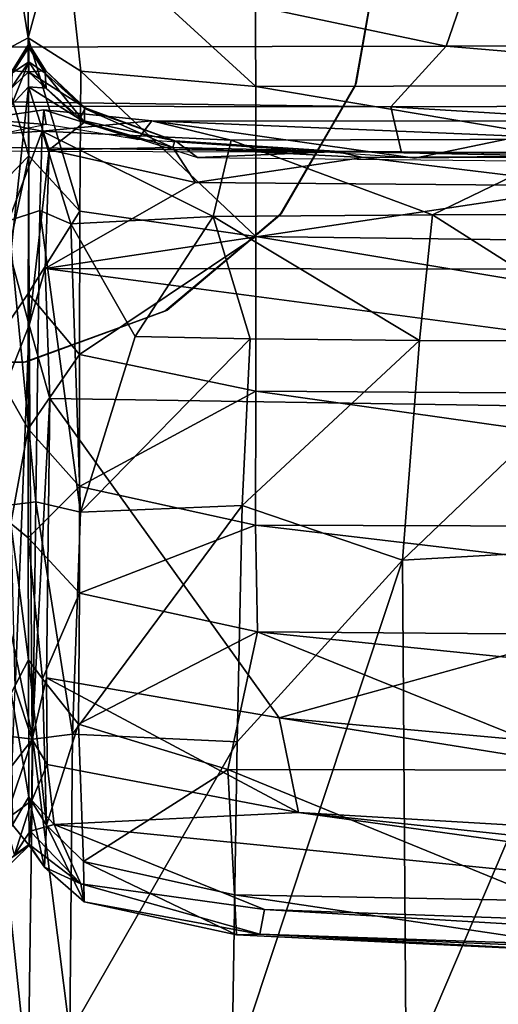
# Model space of a CAD drawing. Units: inches. Extents: x -42 to 0, y -68 to 0.
# Drawn here: x -6.8 to -5.1, y -13.1 to -9.6 of the extents above; entities that cross this region are included whole.
import ezdxf

# ---------------------------------------------------------------- set-up
doc = ezdxf.new("R2010")
doc.units = ezdxf.units.IN
doc.header["$MEASUREMENT"] = 0
doc.layers.add('SEAT-CUSHIONFABRIC', color=5, linetype='Continuous')
doc.layers.add('SEAT-GLIDE', color=5, linetype='Continuous')

msp = doc.modelspace()

# ---------------------------------------------------------------- linework, layer by layer
at = {"layer": 'SEAT-CUSHIONFABRIC'}
for points, invisible_edges in [([(-3.8567, -18.5701, 1.0138), (-3.8567, -18.5701, 1.0138), (-20.9415, -7.7359, 1.0035), (-4.2007, -7.7071, 1.012)], 15), ([(-3.8567, -18.5701, 1.0138), (-3.8567, -18.5701, 1.0138), (-14.1466, -22.1895, 1.0102), (-20.9415, -7.7359, 1.0035)], 15), ([(-2.8375, -9.7107, 1.3584), (-2.8375, -9.7107, 1.3584), (-5.2095, -9.4284, 1.3204), (-3.7562, -9.4383, 1.3)], 4), ([(-6.7442, -10.5082, 14.5605), (-6.7442, -10.5082, 14.5605), (-4.6403, -11.0067, 14.7201), (-6.7271, -10.9745, 14.7702)], 2), ([(-2.4476, -11.0782, 14.7082), (-2.4476, -11.0782, 14.7082), (-4.6403, -11.0067, 14.7201), (-6.7442, -10.5082, 14.5605)], 4), ([(-5.9055, -12.1173, 15.2262), (-5.9055, -12.1173, 15.2262), (-6.7271, -10.9745, 14.7702), (-4.6403, -11.0067, 14.7201)], 9), ([(-5.9055, -12.1173, 15.2262), (-5.9055, -12.1173, 15.2262), (-4.6403, -11.0067, 14.7201), (-4.1884, -11.6406, 15.016)], 2)]:
    msp.add_3dface(points, dxfattribs=dict(at, invisible_edges=invisible_edges))
for points in [[(-6.8871, -9.1738, 27.1786), (-6.8871, -9.1738, 27.1786), (-6.8049, -9.6827, 26.628), (-6.8032, -9.1466, 27.1126)], [(-6.8032, -9.1466, 27.1126), (-6.8032, -9.1466, 27.1126), (-6.8049, -9.6827, 26.628), (-6.6791, -9.2258, 27.2057)], [(-6.8871, -9.1738, 27.1786), (-6.8871, -9.1738, 27.1786), (-6.911, -9.7388, 26.7082), (-6.8049, -9.6827, 26.628)], [(-5.9924, -9.2803, 27.2624), (-5.9924, -9.2803, 27.2624), (-2.537, -9.8489, 26.7741), (-2.2683, -9.1918, 27.2376)], [(-6.6791, -9.2258, 27.2057), (-6.6791, -9.2258, 27.2057), (-6.8049, -9.6827, 26.628), (-6.6163, -9.802, 26.7464)], [(-6.6791, -9.2258, 27.2057), (-6.6791, -9.2258, 27.2057), (-5.9892, -9.857, 26.8239), (-5.9924, -9.2803, 27.2624)], [(-6.6791, -9.2258, 27.2057), (-6.6791, -9.2258, 27.2057), (-6.6163, -9.802, 26.7464), (-5.9892, -9.857, 26.8239)], [(-5.9924, -9.2803, 27.2624), (-5.9924, -9.2803, 27.2624), (-5.9892, -9.857, 26.8239), (-2.537, -9.8489, 26.7741)], [(-20.2808, -9.7417, 1.3787), (-20.2808, -9.7417, 1.3787), (-20.7818, -9.5232, 1.2934), (-6.6319, -9.434, 1.2934)], [(-5.3081, -9.7136, 1.3879), (-5.3081, -9.7136, 1.3879), (-20.2808, -9.7417, 1.3787), (-6.6319, -9.434, 1.2934)], [(-5.3081, -9.7136, 1.3879), (-5.3081, -9.7136, 1.3879), (-6.6319, -9.434, 1.2934), (-5.2095, -9.4284, 1.3204)], [(-2.8375, -9.7107, 1.3584), (-2.8375, -9.7107, 1.3584), (-5.3081, -9.7136, 1.3879), (-5.2095, -9.4284, 1.3204)], [(-6.911, -9.7388, 26.7082), (-6.911, -9.7388, 26.7082), (-6.8027, -10.1052, 26.0599), (-6.8049, -9.6827, 26.628)], [(-6.8049, -9.6827, 26.628), (-6.8049, -9.6827, 26.628), (-6.6202, -10.3034, 26.1088), (-6.6163, -9.802, 26.7464)], [(-6.8049, -9.6827, 26.628), (-6.8049, -9.6827, 26.628), (-6.8027, -10.1052, 26.0599), (-6.6202, -10.3034, 26.1088)], [(-5.5054, -9.9296, 1.5855), (-5.5054, -9.9296, 1.5855), (-20.2808, -9.7417, 1.3787), (-5.3081, -9.7136, 1.3879)], [(-6.8022, -9.7044, 2.7818), (-6.8022, -9.7044, 2.7818), (-6.8611, -9.808, 10.8014), (-6.8628, -9.8015, 2.7514)], [(-6.8039, -9.8045, 1.9089), (-6.8039, -9.8045, 1.9089), (-6.8022, -9.7044, 2.7818), (-6.8628, -9.8015, 2.7514)], [(-6.8022, -9.7044, 2.7818), (-6.8022, -9.7044, 2.7818), (-6.8024, -9.7184, 10.7427), (-6.8611, -9.808, 10.8014)], [(-6.8024, -9.7184, 10.7427), (-6.8024, -9.7184, 10.7427), (-6.8026, -9.7692, 13.9221), (-6.8611, -9.808, 10.8014)], [(-6.8039, -9.8045, 1.9089), (-6.8039, -9.8045, 1.9089), (-6.7416, -9.8017, 2.7689), (-6.8022, -9.7044, 2.7818)], [(-6.7437, -9.8091, 10.9348), (-6.7437, -9.8091, 10.9348), (-6.8026, -9.7692, 13.9221), (-6.8024, -9.7184, 10.7427)], [(-6.7437, -9.8091, 10.9348), (-6.7437, -9.8091, 10.9348), (-6.8024, -9.7184, 10.7427), (-6.8022, -9.7044, 2.7818)], [(-6.7416, -9.8017, 2.7689), (-6.7416, -9.8017, 2.7689), (-6.7437, -9.8091, 10.9348), (-6.8022, -9.7044, 2.7818)], [(-2.8486, -9.9217, 1.5325), (-2.8486, -9.9217, 1.5325), (-5.5054, -9.9296, 1.5855), (-5.3081, -9.7136, 1.3879)], [(-2.8486, -9.9217, 1.5325), (-2.8486, -9.9217, 1.5325), (-5.3081, -9.7136, 1.3879), (-2.8375, -9.7107, 1.3584)], [(-5.5054, -9.9296, 1.5855), (-5.5054, -9.9296, 1.5855), (-20.2538, -9.9078, 1.5623), (-20.2808, -9.7417, 1.3787)], [(-6.911, -9.7388, 26.7082), (-6.911, -9.7388, 26.7082), (-6.9954, -10.304, 26.0753), (-6.8027, -10.1052, 26.0599)], [(-6.8646, -9.9248, 14.1889), (-6.8646, -9.9248, 14.1889), (-6.8639, -9.8602, 13.9281), (-6.8026, -9.7692, 13.9221)], [(-6.8646, -9.9248, 14.1889), (-6.8646, -9.9248, 14.1889), (-6.8026, -9.7692, 13.9221), (-6.8038, -9.8583, 14.1943)], [(-6.8026, -9.7692, 13.9221), (-6.8026, -9.7692, 13.9221), (-6.8639, -9.8602, 13.9281), (-6.8611, -9.808, 10.8014)], [(-6.8038, -9.8583, 14.1943), (-6.8038, -9.8583, 14.1943), (-6.8026, -9.7692, 13.9221), (-6.7409, -9.8636, 13.9565)], [(-6.7437, -9.8091, 10.9348), (-6.7437, -9.8091, 10.9348), (-6.7409, -9.8636, 13.9565), (-6.8026, -9.7692, 13.9221)], [(-6.8628, -9.8015, 2.7514), (-6.8628, -9.8015, 2.7514), (-6.9841, -9.976, 1.8594), (-6.8039, -9.8045, 1.9089)], [(-6.8039, -9.8045, 1.9089), (-6.8039, -9.8045, 1.9089), (-6.6003, -9.9337, 2.7323), (-6.7416, -9.8017, 2.7689)], [(-6.8039, -9.8045, 1.9089), (-6.8039, -9.8045, 1.9089), (-6.6213, -9.9766, 1.8594), (-6.6003, -9.9337, 2.7323)], [(-6.7416, -9.8017, 2.7689), (-6.7416, -9.8017, 2.7689), (-6.6032, -9.9365, 10.9339), (-6.7437, -9.8091, 10.9348)], [(-6.7437, -9.8091, 10.9348), (-6.7437, -9.8091, 10.9348), (-6.6032, -9.9365, 10.9339), (-6.603, -9.9848, 14.1483)], [(-6.7437, -9.8091, 10.9348), (-6.7437, -9.8091, 10.9348), (-6.603, -9.9848, 14.1483), (-6.7409, -9.8636, 13.9565)], [(-6.7416, -9.8017, 2.7689), (-6.7416, -9.8017, 2.7689), (-6.6003, -9.9337, 2.7323), (-6.6032, -9.9365, 10.9339)], [(-6.6163, -9.802, 26.7464), (-6.6163, -9.802, 26.7464), (-6.6202, -10.3034, 26.1088), (-5.9899, -10.3943, 26.2042)], [(-6.6163, -9.802, 26.7464), (-6.6163, -9.802, 26.7464), (-5.9899, -10.3943, 26.2042), (-5.9892, -9.857, 26.8239)], [(-6.8038, -9.8583, 14.1943), (-6.8038, -9.8583, 14.1943), (-6.8011, -10.7119, 14.7173), (-6.8682, -10.4647, 14.5333)], [(-6.8038, -9.8583, 14.1943), (-6.8038, -9.8583, 14.1943), (-6.8682, -10.4647, 14.5333), (-6.8646, -9.9248, 14.1889)], [(-6.7296, -10.0839, 14.3028), (-6.7296, -10.0839, 14.3028), (-6.8011, -10.7119, 14.7173), (-6.8038, -9.8583, 14.1943)], [(-6.7296, -10.0839, 14.3028), (-6.7296, -10.0839, 14.3028), (-6.8038, -9.8583, 14.1943), (-6.603, -9.9848, 14.1483)], [(-6.8038, -9.8583, 14.1943), (-6.8038, -9.8583, 14.1943), (-6.7409, -9.8636, 13.9565), (-6.603, -9.9848, 14.1483)], [(-5.9892, -9.857, 26.8239), (-5.9892, -9.857, 26.8239), (-5.9899, -10.3943, 26.2042), (-2.5357, -10.4389, 26.1443)], [(-5.9892, -9.857, 26.8239), (-5.9892, -9.857, 26.8239), (-2.5357, -10.4389, 26.1443), (-2.537, -9.8489, 26.7741)], [(-5.4679, -10.094, 1.8176), (-5.4679, -10.094, 1.8176), (-20.6194, -10.053, 1.8174), (-20.2538, -9.9078, 1.5623)], [(-5.4679, -10.094, 1.8176), (-5.4679, -10.094, 1.8176), (-20.2538, -9.9078, 1.5623), (-5.5054, -9.9296, 1.5855)], [(-6.6213, -9.9766, 1.8594), (-6.6213, -9.9766, 1.8594), (-6.2754, -10.0527, 2.7089), (-6.6003, -9.9337, 2.7323)], [(-6.6003, -9.9337, 2.7323), (-6.6003, -9.9337, 2.7323), (-6.2791, -10.0523, 10.7257), (-6.6032, -9.9365, 10.9339)], [(-6.6032, -9.9365, 10.9339), (-6.6032, -9.9365, 10.9339), (-6.2791, -10.0523, 10.7257), (-6.2866, -10.0759, 14.1789)], [(-6.6032, -9.9365, 10.9339), (-6.6032, -9.9365, 10.9339), (-6.2866, -10.0759, 14.1789), (-6.603, -9.9848, 14.1483)], [(-6.6003, -9.9337, 2.7323), (-6.6003, -9.9337, 2.7323), (-6.2754, -10.0527, 2.7089), (-6.2791, -10.0523, 10.7257)], [(-2.8154, -10.0936, 1.7625), (-2.8154, -10.0936, 1.7625), (-5.5054, -9.9296, 1.5855), (-2.8486, -9.9217, 1.5325)], [(-2.8154, -10.0936, 1.7625), (-2.8154, -10.0936, 1.7625), (-5.4679, -10.094, 1.8176), (-5.5054, -9.9296, 1.5855)], [(-6.755, -10.0176, 14.5767), (-6.755, -10.0176, 14.5767), (-6.7493, -9.9414, 14.3526), (-6.9744, -9.9746, 14.5009)], [(-6.7493, -9.9414, 14.3526), (-6.7493, -9.9414, 14.3526), (-6.7404, -9.9938, 13.6409), (-6.9744, -9.9746, 14.5009)], [(-6.755, -10.0176, 14.5767), (-6.755, -10.0176, 14.5767), (-6.3623, -9.9799, 14.5194), (-6.7493, -9.9414, 14.3526)], [(-6.3623, -9.9799, 14.5194), (-6.3623, -9.9799, 14.5194), (-6.4128, -10.047, 13.6334), (-6.7493, -9.9414, 14.3526)], [(-6.7493, -9.9414, 14.3526), (-6.7493, -9.9414, 14.3526), (-6.4128, -10.047, 13.6334), (-6.7404, -9.9938, 13.6409)], [(-6.755, -10.0176, 14.5767), (-6.755, -10.0176, 14.5767), (-6.9744, -9.9746, 14.5009), (-7.1797, -10.0441, 14.8608)], [(-6.9744, -9.9746, 14.5009), (-6.9744, -9.9746, 14.5009), (-6.7404, -9.9938, 13.6409), (-7.1777, -10.0863, 13.7077)], [(-6.0772, -10.049, 14.974), (-6.0772, -10.049, 14.974), (-6.3623, -9.9799, 14.5194), (-6.755, -10.0176, 14.5767)], [(-6.7296, -10.0839, 14.3028), (-6.7296, -10.0839, 14.3028), (-6.603, -9.9848, 14.1483), (-6.2866, -10.0759, 14.1789)], [(-6.6213, -9.9766, 1.8594), (-6.6213, -9.9766, 1.8594), (-6.1978, -10.1115, 1.8245), (-6.2754, -10.0527, 2.7089)], [(-6.3623, -9.9799, 14.5194), (-6.3623, -9.9799, 14.5194), (-5.4193, -10.1144, 13.4681), (-6.4128, -10.047, 13.6334)], [(-4.7803, -9.9813, 14.9), (-4.7803, -9.9813, 14.9), (-5.4193, -10.1144, 13.4681), (-6.3623, -9.9799, 14.5194)], [(-4.7948, -10.0455, 15.2776), (-4.7948, -10.0455, 15.2776), (-4.7803, -9.9813, 14.9), (-6.3623, -9.9799, 14.5194)], [(-4.7948, -10.0455, 15.2776), (-4.7948, -10.0455, 15.2776), (-6.3623, -9.9799, 14.5194), (-6.0772, -10.049, 14.974)], [(-4.7803, -9.9813, 14.9), (-4.7803, -9.9813, 14.9), (-4.8098, -10.1081, 13.5806), (-5.4193, -10.1144, 13.4681)], [(-6.8759, -10.3385, 14.9235), (-6.8759, -10.3385, 14.9235), (-6.755, -10.0176, 14.5767), (-7.1797, -10.0441, 14.8608)], [(-6.7627, -10.3013, 14.7734), (-6.7627, -10.3013, 14.7734), (-6.755, -10.0176, 14.5767), (-6.8759, -10.3385, 14.9235)], [(-6.6525, -10.3487, 14.9251), (-6.6525, -10.3487, 14.9251), (-6.755, -10.0176, 14.5767), (-6.7627, -10.3013, 14.7734)], [(-6.1416, -10.3221, 15.2388), (-6.1416, -10.3221, 15.2388), (-6.0772, -10.049, 14.974), (-6.755, -10.0176, 14.5767)], [(-6.1416, -10.3221, 15.2388), (-6.1416, -10.3221, 15.2388), (-6.755, -10.0176, 14.5767), (-6.6525, -10.3487, 14.9251)], [(-6.7296, -10.0839, 14.3028), (-6.7296, -10.0839, 14.3028), (-6.2866, -10.0759, 14.1789), (-6.2049, -10.2007, 14.3765)], [(-6.2866, -10.0759, 14.1789), (-6.2866, -10.0759, 14.1789), (-6.2791, -10.0523, 10.7257), (-5.708, -10.0888, 10.9854)], [(-6.2049, -10.2007, 14.3765), (-6.2049, -10.2007, 14.3765), (-6.2866, -10.0759, 14.1789), (-5.6048, -10.1111, 14.21)], [(-6.2866, -10.0759, 14.1789), (-6.2866, -10.0759, 14.1789), (-5.708, -10.0888, 10.9854), (-5.6048, -10.1111, 14.21)], [(-5.708, -10.0888, 10.9854), (-5.708, -10.0888, 10.9854), (-6.2791, -10.0523, 10.7257), (-6.2754, -10.0527, 2.7089)], [(-6.1978, -10.1115, 1.8245), (-6.1978, -10.1115, 1.8245), (-5.6886, -10.0906, 2.6798), (-6.2754, -10.0527, 2.7089)], [(-5.708, -10.0888, 10.9854), (-5.708, -10.0888, 10.9854), (-6.2754, -10.0527, 2.7089), (-5.6886, -10.0906, 2.6798)], [(-5.3566, -10.3166, 15.4611), (-5.3566, -10.3166, 15.4611), (-6.0772, -10.049, 14.974), (-6.1416, -10.3221, 15.2388)], [(-5.3566, -10.3166, 15.4611), (-5.3566, -10.3166, 15.4611), (-4.7948, -10.0455, 15.2776), (-6.0772, -10.049, 14.974)], [(-4.6139, -10.3155, 15.5467), (-4.6139, -10.3155, 15.5467), (-4.7948, -10.0455, 15.2776), (-5.3566, -10.3166, 15.4611)], [(-6.8027, -10.1052, 26.0599), (-6.8027, -10.1052, 26.0599), (-6.9954, -10.304, 26.0753), (-6.9548, -10.819, 25.2125)], [(-6.8027, -10.1052, 26.0599), (-6.8027, -10.1052, 26.0599), (-6.9548, -10.819, 25.2125), (-6.8051, -10.5983, 25.2407)], [(-6.8051, -10.5983, 25.2407), (-6.8051, -10.5983, 25.2407), (-6.6202, -10.3034, 26.1088), (-6.8027, -10.1052, 26.0599)], [(-6.7296, -10.0839, 14.3028), (-6.7296, -10.0839, 14.3028), (-6.7442, -10.5082, 14.5605), (-6.8011, -10.7119, 14.7173)], [(-6.7296, -10.0839, 14.3028), (-6.7296, -10.0839, 14.3028), (-6.2049, -10.2007, 14.3765), (-6.7442, -10.5082, 14.5605)], [(-6.2049, -10.2007, 14.3765), (-6.2049, -10.2007, 14.3765), (-5.6048, -10.1111, 14.21), (-4.7707, -10.2133, 14.3615)], [(-6.1978, -10.1115, 1.8245), (-6.1978, -10.1115, 1.8245), (-3.1122, -10.1443, 1.7454), (-5.6886, -10.0906, 2.6798)], [(-5.6048, -10.1111, 14.21), (-5.6048, -10.1111, 14.21), (-5.708, -10.0888, 10.9854), (-3.7852, -10.1075, 13.1309)], [(-3.7852, -10.1075, 13.1309), (-3.7852, -10.1075, 13.1309), (-5.708, -10.0888, 10.9854), (-5.6886, -10.0906, 2.6798)], [(-5.6886, -10.0906, 2.6798), (-5.6886, -10.0906, 2.6798), (-3.0426, -10.111, 2.6783), (-3.7852, -10.1075, 13.1309)], [(-3.1122, -10.1443, 1.7454), (-3.1122, -10.1443, 1.7454), (-3.0426, -10.111, 2.6783), (-5.6886, -10.0906, 2.6798)], [(-2.5447, -10.0938, 13.8246), (-2.5447, -10.0938, 13.8246), (-4.7707, -10.2133, 14.3615), (-5.6048, -10.1111, 14.21)], [(-3.7852, -10.1075, 13.1309), (-3.7852, -10.1075, 13.1309), (-2.5447, -10.0938, 13.8246), (-5.6048, -10.1111, 14.21)], [(-6.2049, -10.2007, 14.3765), (-6.2049, -10.2007, 14.3765), (-4.7707, -10.2133, 14.3615), (-6.7442, -10.5082, 14.5605)], [(-2.9316, -10.5131, 14.5074), (-2.9316, -10.5131, 14.5074), (-6.7442, -10.5082, 14.5605), (-4.7707, -10.2133, 14.3615)], [(-6.7773, -11.3436, 15.1917), (-6.7773, -11.3436, 15.1917), (-6.7627, -10.3013, 14.7734), (-6.8759, -10.3385, 14.9235)], [(-6.8051, -10.5983, 25.2407), (-6.8051, -10.5983, 25.2407), (-6.6215, -10.8164, 25.2889), (-6.6202, -10.3034, 26.1088)], [(-6.618, -11.3805, 15.3856), (-6.618, -11.3805, 15.3856), (-6.7627, -10.3013, 14.7734), (-6.7773, -11.3436, 15.1917)], [(-6.618, -11.3805, 15.3856), (-6.618, -11.3805, 15.3856), (-6.6525, -10.3487, 14.9251), (-6.7627, -10.3013, 14.7734)], [(-6.4214, -10.7516, 15.2871), (-6.4214, -10.7516, 15.2871), (-6.1416, -10.3221, 15.2388), (-6.6525, -10.3487, 14.9251)], [(-6.6215, -10.8164, 25.2889), (-6.6215, -10.8164, 25.2889), (-5.9899, -10.3943, 26.2042), (-6.6202, -10.3034, 26.1088)], [(-6.0102, -10.7599, 15.4851), (-6.0102, -10.7599, 15.4851), (-6.1416, -10.3221, 15.2388), (-6.4214, -10.7516, 15.2871)], [(-5.4027, -10.7664, 15.6314), (-5.4027, -10.7664, 15.6314), (-5.3566, -10.3166, 15.4611), (-6.1416, -10.3221, 15.2388)], [(-5.4027, -10.7664, 15.6314), (-5.4027, -10.7664, 15.6314), (-6.1416, -10.3221, 15.2388), (-6.0102, -10.7599, 15.4851)], [(-4.6427, -10.7688, 15.6945), (-4.6427, -10.7688, 15.6945), (-5.3566, -10.3166, 15.4611), (-5.4027, -10.7664, 15.6314)], [(-4.6427, -10.7688, 15.6945), (-4.6427, -10.7688, 15.6945), (-4.6139, -10.3155, 15.5467), (-5.3566, -10.3166, 15.4611)], [(-6.7773, -11.3436, 15.1917), (-6.7773, -11.3436, 15.1917), (-6.8759, -10.3385, 14.9235), (-6.9592, -11.3659, 15.3756)], [(-6.618, -11.3805, 15.3856), (-6.618, -11.3805, 15.3856), (-6.4214, -10.7516, 15.2871), (-6.6525, -10.3487, 14.9251)], [(-6.6215, -10.8164, 25.2889), (-6.6215, -10.8164, 25.2889), (-5.9888, -10.9483, 25.3424), (-5.9899, -10.3943, 26.2042)], [(-5.9899, -10.3943, 26.2042), (-5.9899, -10.3943, 26.2042), (-2.5292, -10.9709, 25.3303), (-2.5357, -10.4389, 26.1443)], [(-5.9899, -10.3943, 26.2042), (-5.9899, -10.3943, 26.2042), (-5.9888, -10.9483, 25.3424), (-2.5292, -10.9709, 25.3303)], [(-6.8011, -10.7119, 14.7173), (-6.8011, -10.7119, 14.7173), (-6.8775, -10.9063, 14.7398), (-6.8682, -10.4647, 14.5333)], [(-6.7442, -10.5082, 14.5605), (-6.7442, -10.5082, 14.5605), (-6.7271, -10.9745, 14.7702), (-6.8011, -10.7119, 14.7173)], [(-2.4476, -11.0782, 14.7082), (-2.4476, -11.0782, 14.7082), (-6.7442, -10.5082, 14.5605), (-2.9316, -10.5131, 14.5074)], [(-6.9548, -10.819, 25.2125), (-6.9548, -10.819, 25.2125), (-6.805, -11.0821, 24.2873), (-6.8051, -10.5983, 25.2407)], [(-6.805, -11.0821, 24.2873), (-6.805, -11.0821, 24.2873), (-6.6215, -10.8164, 25.2889), (-6.8051, -10.5983, 25.2407)], [(-6.8513, -12.0108, 15.1518), (-6.8513, -12.0108, 15.1518), (-6.8775, -10.9063, 14.7398), (-6.8011, -10.7119, 14.7173)], [(-6.8513, -12.0108, 15.1518), (-6.8513, -12.0108, 15.1518), (-6.8011, -10.7119, 14.7173), (-6.7909, -12.1941, 15.2653)], [(-6.7909, -12.1941, 15.2653), (-6.7909, -12.1941, 15.2653), (-6.8011, -10.7119, 14.7173), (-6.7271, -10.9745, 14.7702)], [(-6.618, -11.3805, 15.3856), (-6.618, -11.3805, 15.3856), (-6.0102, -10.7599, 15.4851), (-6.4214, -10.7516, 15.2871)], [(-6.618, -11.3805, 15.3856), (-6.618, -11.3805, 15.3856), (-6.0388, -11.3566, 15.6067), (-6.0102, -10.7599, 15.4851)], [(-6.0388, -11.3566, 15.6067), (-6.0388, -11.3566, 15.6067), (-5.4027, -10.7664, 15.6314), (-6.0102, -10.7599, 15.4851)], [(-6.0388, -11.3566, 15.6067), (-6.0388, -11.3566, 15.6067), (-5.4636, -11.5521, 15.7118), (-5.4027, -10.7664, 15.6314)], [(-5.4636, -11.5521, 15.7118), (-5.4636, -11.5521, 15.7118), (-4.6427, -10.7688, 15.6945), (-5.4027, -10.7664, 15.6314)], [(-5.4636, -11.5521, 15.7118), (-5.4636, -11.5521, 15.7118), (-4.6398, -11.5058, 15.7194), (-4.6427, -10.7688, 15.6945)], [(-6.805, -11.0821, 24.2873), (-6.805, -11.0821, 24.2873), (-6.6215, -11.2894, 24.3568), (-6.6215, -10.8164, 25.2889)], [(-6.6215, -11.2894, 24.3568), (-6.6215, -11.2894, 24.3568), (-5.9888, -10.9483, 25.3424), (-6.6215, -10.8164, 25.2889)], [(-6.9548, -10.819, 25.2125), (-6.9548, -10.819, 25.2125), (-6.8675, -11.4216, 23.7211), (-6.805, -11.0821, 24.2873)], [(-6.6215, -11.2894, 24.3568), (-6.6215, -11.2894, 24.3568), (-5.9911, -11.4278, 24.3918), (-5.9888, -10.9483, 25.3424)], [(-5.9888, -10.9483, 25.3424), (-5.9888, -10.9483, 25.3424), (-5.9911, -11.4278, 24.3918), (-2.5231, -11.4384, 24.3994)], [(-5.9888, -10.9483, 25.3424), (-5.9888, -10.9483, 25.3424), (-2.5231, -11.4384, 24.3994), (-2.5292, -10.9709, 25.3303)], [(-6.7909, -12.1941, 15.2653), (-6.7909, -12.1941, 15.2653), (-6.7271, -10.9745, 14.7702), (-6.7387, -11.9734, 15.1403)], [(-6.7271, -10.9745, 14.7702), (-6.7271, -10.9745, 14.7702), (-5.9055, -12.1173, 15.2262), (-6.7387, -11.9734, 15.1403)], [(-6.8675, -11.4216, 23.7211), (-6.8675, -11.4216, 23.7211), (-6.8049, -11.4726, 23.3114), (-6.805, -11.0821, 24.2873)], [(-6.8049, -11.4726, 23.3114), (-6.8049, -11.4726, 23.3114), (-6.6215, -11.2894, 24.3568), (-6.805, -11.0821, 24.2873)], [(-6.8049, -11.4726, 23.3114), (-6.8049, -11.4726, 23.3114), (-6.6215, -11.6705, 23.3825), (-6.6215, -11.2894, 24.3568)], [(-6.6215, -11.6705, 23.3825), (-6.6215, -11.6705, 23.3825), (-5.9911, -11.4278, 24.3918), (-6.6215, -11.2894, 24.3568)], [(-6.7884, -12.193, 15.3365), (-6.7884, -12.193, 15.3365), (-6.7773, -11.3436, 15.1917), (-6.9592, -11.3659, 15.3756)], [(-6.6461, -12.1754, 15.4847), (-6.6461, -12.1754, 15.4847), (-6.7773, -11.3436, 15.1917), (-6.7884, -12.193, 15.3365)], [(-6.6461, -12.1754, 15.4847), (-6.6461, -12.1754, 15.4847), (-6.618, -11.3805, 15.3856), (-6.7773, -11.3436, 15.1917)], [(-6.7884, -12.193, 15.3365), (-6.7884, -12.193, 15.3365), (-6.9592, -11.3659, 15.3756), (-6.9357, -12.1755, 15.4719)], [(-6.6461, -12.1754, 15.4847), (-6.6461, -12.1754, 15.4847), (-6.0388, -11.3566, 15.6067), (-6.618, -11.3805, 15.3856)], [(-6.6461, -12.1754, 15.4847), (-6.6461, -12.1754, 15.4847), (-6.0561, -12.2024, 15.6531), (-6.0388, -11.3566, 15.6067)], [(-6.0561, -12.2024, 15.6531), (-6.0561, -12.2024, 15.6531), (-5.4636, -11.5521, 15.7118), (-6.0388, -11.3566, 15.6067)], [(-6.8675, -11.4216, 23.7211), (-6.8675, -11.4216, 23.7211), (-6.8653, -12.029, 21.6904), (-6.8032, -11.909, 21.7937)], [(-6.8675, -11.4216, 23.7211), (-6.8675, -11.4216, 23.7211), (-6.8032, -11.909, 21.7937), (-6.8049, -11.4726, 23.3114)], [(-6.6215, -11.6705, 23.3825), (-6.6215, -11.6705, 23.3825), (-5.9836, -11.8092, 23.4016), (-5.9911, -11.4278, 24.3918)], [(-5.9911, -11.4278, 24.3918), (-5.9911, -11.4278, 24.3918), (-2.5225, -11.837, 23.393), (-2.5231, -11.4384, 24.3994)], [(-5.9911, -11.4278, 24.3918), (-5.9911, -11.4278, 24.3918), (-5.9836, -11.8092, 23.4016), (-2.5225, -11.837, 23.393)], [(-6.7533, -11.9771, 21.8728), (-6.7533, -11.9771, 21.8728), (-6.6215, -11.6705, 23.3825), (-6.8049, -11.4726, 23.3114)], [(-6.8049, -11.4726, 23.3114), (-6.8049, -11.4726, 23.3114), (-6.8032, -11.909, 21.7937), (-6.7533, -11.9771, 21.8728)], [(-5.4507, -13.4047, 15.7023), (-5.4507, -13.4047, 15.7023), (-4.6398, -11.5058, 15.7194), (-5.4636, -11.5521, 15.7118)], [(-5.4507, -13.4047, 15.7023), (-5.4507, -13.4047, 15.7023), (-4.655, -13.413, 15.7398), (-4.6398, -11.5058, 15.7194)], [(-6.0748, -13.3952, 15.6132), (-6.0748, -13.3952, 15.6132), (-5.4636, -11.5521, 15.7118), (-6.0561, -12.2024, 15.6531)], [(-6.0748, -13.3952, 15.6132), (-6.0748, -13.3952, 15.6132), (-5.4507, -13.4047, 15.7023), (-5.4636, -11.5521, 15.7118)], [(-5.9055, -12.1173, 15.2262), (-5.9055, -12.1173, 15.2262), (-4.1884, -11.6406, 15.016), (-2.5896, -12.4184, 15.2819)], [(-6.7533, -11.9771, 21.8728), (-6.7533, -11.9771, 21.8728), (-6.6241, -12.1396, 21.7681), (-6.6215, -11.6705, 23.3825)], [(-6.6241, -12.1396, 21.7681), (-6.6241, -12.1396, 21.7681), (-5.9836, -11.8092, 23.4016), (-6.6215, -11.6705, 23.3825)], [(-6.6241, -12.1396, 21.7681), (-6.6241, -12.1396, 21.7681), (-6.09, -12.3018, 21.6054), (-5.9836, -11.8092, 23.4016)], [(-5.9836, -11.8092, 23.4016), (-5.9836, -11.8092, 23.4016), (-6.09, -12.3018, 21.6054), (-4.7504, -12.3041, 21.7988)], [(-5.9836, -11.8092, 23.4016), (-5.9836, -11.8092, 23.4016), (-2.521, -12.1619, 22.3078), (-2.5225, -11.837, 23.393)], [(-5.9836, -11.8092, 23.4016), (-5.9836, -11.8092, 23.4016), (-4.7504, -12.3041, 21.7988), (-2.521, -12.1619, 22.3078)], [(-6.8026, -12.3995, 19.1802), (-6.8026, -12.3995, 19.1802), (-6.8032, -11.909, 21.7937), (-6.8653, -12.029, 21.6904)], [(-6.7395, -12.5015, 19.2352), (-6.7395, -12.5015, 19.2352), (-6.8032, -11.909, 21.7937), (-6.8026, -12.3995, 19.1802)], [(-6.7395, -12.5015, 19.2352), (-6.7395, -12.5015, 19.2352), (-6.7533, -11.9771, 21.8728), (-6.8032, -11.909, 21.7937)], [(-6.7909, -12.1941, 15.2653), (-6.7909, -12.1941, 15.2653), (-6.7387, -11.9734, 15.1403), (-6.737, -12.2843, 15.2952)], [(-6.7395, -12.5015, 19.2352), (-6.7395, -12.5015, 19.2352), (-6.6241, -12.1396, 21.7681), (-6.7533, -11.9771, 21.8728)], [(-6.7387, -11.9734, 15.1403), (-6.7387, -11.9734, 15.1403), (-5.9055, -12.1173, 15.2262), (-5.8367, -12.4562, 15.4325)], [(-6.7387, -11.9734, 15.1403), (-6.7387, -11.9734, 15.1403), (-5.8367, -12.4562, 15.4325), (-6.737, -12.2843, 15.2952)], [(-6.8623, -12.2873, 15.279), (-6.8623, -12.2873, 15.279), (-6.8513, -12.0108, 15.1518), (-6.7909, -12.1941, 15.2653)], [(-6.8026, -12.3995, 19.1802), (-6.8026, -12.3995, 19.1802), (-6.8653, -12.029, 21.6904), (-6.8605, -12.4996, 19.1108)], [(-5.8367, -12.4562, 15.4325), (-5.8367, -12.4562, 15.4325), (-5.9055, -12.1173, 15.2262), (-2.5905, -12.646, 15.3767)], [(-5.9055, -12.1173, 15.2262), (-5.9055, -12.1173, 15.2262), (-2.5896, -12.4184, 15.2819), (-2.5905, -12.646, 15.3767)], [(-6.7395, -12.5015, 19.2352), (-6.7395, -12.5015, 19.2352), (-6.6072, -12.6307, 19.3025), (-6.6241, -12.1396, 21.7681)], [(-6.6072, -12.6307, 19.3025), (-6.6072, -12.6307, 19.3025), (-6.09, -12.3018, 21.6054), (-6.6241, -12.1396, 21.7681)], [(-6.8052, -13.4222, 15.2749), (-6.8052, -13.4222, 15.2749), (-6.9357, -12.1755, 15.4719), (-6.8995, -13.4034, 15.3813)], [(-6.8052, -13.4222, 15.2749), (-6.8052, -13.4222, 15.2749), (-6.7884, -12.193, 15.3365), (-6.9357, -12.1755, 15.4719)], [(-6.6562, -13.2449, 15.4429), (-6.6562, -13.2449, 15.4429), (-6.6461, -12.1754, 15.4847), (-6.7884, -12.193, 15.3365)], [(-6.6562, -13.2449, 15.4429), (-6.6562, -13.2449, 15.4429), (-6.0561, -12.2024, 15.6531), (-6.6461, -12.1754, 15.4847)], [(-6.8873, -12.4829, 15.4682), (-6.8873, -12.4829, 15.4682), (-6.7909, -12.1941, 15.2653), (-6.7922, -12.4133, 15.494)], [(-6.8873, -12.4829, 15.4682), (-6.8873, -12.4829, 15.4682), (-6.8623, -12.2873, 15.279), (-6.7909, -12.1941, 15.2653)], [(-6.6562, -13.2449, 15.4429), (-6.6562, -13.2449, 15.4429), (-6.7884, -12.193, 15.3365), (-6.8052, -13.4222, 15.2749)], [(-6.7922, -12.4133, 15.494), (-6.7922, -12.4133, 15.494), (-6.7909, -12.1941, 15.2653), (-6.737, -12.2843, 15.2952)], [(-6.6562, -13.2449, 15.4429), (-6.6562, -13.2449, 15.4429), (-6.0748, -13.3952, 15.6132), (-6.0561, -12.2024, 15.6531)], [(-6.7922, -12.4133, 15.494), (-6.7922, -12.4133, 15.494), (-6.737, -12.2843, 15.2952), (-6.7115, -12.4985, 15.5109)], [(-6.737, -12.2843, 15.2952), (-6.737, -12.2843, 15.2952), (-5.8367, -12.4562, 15.4325), (-6.7115, -12.4985, 15.5109)], [(-6.6072, -12.6307, 19.3025), (-6.6072, -12.6307, 19.3025), (-6.0653, -12.7498, 19.3213), (-6.09, -12.3018, 21.6054)], [(-6.09, -12.3018, 21.6054), (-6.09, -12.3018, 21.6054), (-4.9391, -12.7723, 19.3859), (-4.7504, -12.3041, 21.7988)], [(-6.09, -12.3018, 21.6054), (-6.09, -12.3018, 21.6054), (-6.0653, -12.7498, 19.3213), (-4.9391, -12.7723, 19.3859)], [(-6.8008, -12.574, 17.3088), (-6.8008, -12.574, 17.3088), (-6.8026, -12.3995, 19.1802), (-6.8605, -12.4996, 19.1108)], [(-6.7459, -12.651, 17.2809), (-6.7459, -12.651, 17.2809), (-6.7395, -12.5015, 19.2352), (-6.8026, -12.3995, 19.1802)], [(-6.7459, -12.651, 17.2809), (-6.7459, -12.651, 17.2809), (-6.8026, -12.3995, 19.1802), (-6.8008, -12.574, 17.3088)], [(-6.7922, -12.4133, 15.494), (-6.7922, -12.4133, 15.494), (-6.854, -12.6067, 15.8686), (-6.8873, -12.4829, 15.4682)], [(-6.7922, -12.4133, 15.494), (-6.7922, -12.4133, 15.494), (-6.7972, -12.523, 15.7917), (-6.854, -12.6067, 15.8686)], [(-6.7115, -12.4985, 15.5109), (-6.7115, -12.4985, 15.5109), (-6.7972, -12.523, 15.7917), (-6.7922, -12.4133, 15.494)], [(-6.7115, -12.4985, 15.5109), (-6.7115, -12.4985, 15.5109), (-5.8367, -12.4562, 15.4325), (-2.4413, -12.9266, 15.675)], [(-5.8367, -12.4562, 15.4325), (-5.8367, -12.4562, 15.4325), (-2.5905, -12.646, 15.3767), (-2.5337, -12.8071, 15.5134)], [(-2.4413, -12.9266, 15.675), (-2.4413, -12.9266, 15.675), (-5.8367, -12.4562, 15.4325), (-2.5337, -12.8071, 15.5134)], [(-6.8605, -12.4996, 19.1108), (-6.8605, -12.4996, 19.1108), (-6.9928, -12.7051, 18.3193), (-6.8008, -12.574, 17.3088)], [(-6.7115, -12.4985, 15.5109), (-6.7115, -12.4985, 15.5109), (-6.6166, -12.7109, 15.9481), (-6.7972, -12.523, 15.7917)], [(-6.7395, -12.5015, 19.2352), (-6.7395, -12.5015, 19.2352), (-6.7459, -12.651, 17.2809), (-6.6042, -12.7758, 17.2584)], [(-6.7395, -12.5015, 19.2352), (-6.7395, -12.5015, 19.2352), (-6.6042, -12.7758, 17.2584), (-6.6072, -12.6307, 19.3025)], [(-5.9587, -12.8031, 15.8989), (-5.9587, -12.8031, 15.8989), (-6.7115, -12.4985, 15.5109), (-2.4413, -12.9266, 15.675)], [(-6.7115, -12.4985, 15.5109), (-6.7115, -12.4985, 15.5109), (-5.9587, -12.8031, 15.8989), (-6.6166, -12.7109, 15.9481)], [(-6.7972, -12.523, 15.7917), (-6.7972, -12.523, 15.7917), (-6.8016, -12.57, 16.2621), (-6.854, -12.6067, 15.8686)], [(-6.7972, -12.523, 15.7917), (-6.7972, -12.523, 15.7917), (-6.6166, -12.7109, 15.9481), (-6.8016, -12.57, 16.2621)], [(-6.8008, -12.574, 17.3088), (-6.8008, -12.574, 17.3088), (-6.9928, -12.7051, 18.3193), (-7.0121, -12.7792, 16.434)], [(-6.854, -12.6067, 15.8686), (-6.854, -12.6067, 15.8686), (-6.8008, -12.574, 17.3088), (-7.0121, -12.7792, 16.434)], [(-6.8016, -12.57, 16.2621), (-6.8016, -12.57, 16.2621), (-6.8008, -12.574, 17.3088), (-6.854, -12.6067, 15.8686)], [(-6.7459, -12.651, 17.2809), (-6.7459, -12.651, 17.2809), (-6.8016, -12.57, 16.2621), (-6.6166, -12.7109, 15.9481)], [(-6.8016, -12.57, 16.2621), (-6.8016, -12.57, 16.2621), (-6.7459, -12.651, 17.2809), (-6.8008, -12.574, 17.3088)], [(-6.6072, -12.6307, 19.3025), (-6.6072, -12.6307, 19.3025), (-6.0582, -12.894, 17.2607), (-6.0653, -12.7498, 19.3213)], [(-6.6072, -12.6307, 19.3025), (-6.6072, -12.6307, 19.3025), (-6.6042, -12.7758, 17.2584), (-6.0582, -12.894, 17.2607)], [(-6.7459, -12.651, 17.2809), (-6.7459, -12.651, 17.2809), (-6.6166, -12.7109, 15.9481), (-6.6042, -12.7758, 17.2584)], [(-6.6042, -12.7758, 17.2584), (-6.6042, -12.7758, 17.2584), (-6.6166, -12.7109, 15.9481), (-5.9746, -12.891, 16.3438)], [(-6.6166, -12.7109, 15.9481), (-6.6166, -12.7109, 15.9481), (-5.9587, -12.8031, 15.8989), (-5.9746, -12.891, 16.3438)], [(-6.0653, -12.7498, 19.3213), (-6.0653, -12.7498, 19.3213), (-4.6483, -12.961, 17.1834), (-4.9391, -12.7723, 19.3859)], [(-6.0653, -12.7498, 19.3213), (-6.0653, -12.7498, 19.3213), (-6.0582, -12.894, 17.2607), (-4.6483, -12.961, 17.1834)], [(-6.6042, -12.7758, 17.2584), (-6.6042, -12.7758, 17.2584), (-5.9746, -12.891, 16.3438), (-6.0582, -12.894, 17.2607)], [(-5.9746, -12.891, 16.3438), (-5.9746, -12.891, 16.3438), (-5.9587, -12.8031, 15.8989), (-2.3953, -13.0129, 15.8949)], [(-5.9587, -12.8031, 15.8989), (-5.9587, -12.8031, 15.8989), (-2.4413, -12.9266, 15.675), (-2.3953, -13.0129, 15.8949)], [(-6.0582, -12.894, 17.2607), (-6.0582, -12.894, 17.2607), (-5.9746, -12.891, 16.3438), (-4.6483, -12.961, 17.1834)], [(-4.6483, -12.961, 17.1834), (-4.6483, -12.961, 17.1834), (-5.9746, -12.891, 16.3438), (-2.4483, -13.0394, 16.2372)], [(-5.9746, -12.891, 16.3438), (-5.9746, -12.891, 16.3438), (-2.3953, -13.0129, 15.8949), (-2.4483, -13.0394, 16.2372)]]:
    msp.add_3dface(points, dxfattribs=at)
at = {"layer": 'SEAT-GLIDE'}
for points, invisible_edges in [([(-5.6302, -8.7981, 0), (-5.6302, -8.7981, 0), (-8.5359, -9.846, 0), (-8.6275, -9.3175, 0)], 11), ([(-5.6302, -8.7981, 0), (-5.6302, -8.7981, 0), (-8.2691, -10.3113, 0), (-8.5359, -9.846, 0)], 11), ([(-5.6302, -8.7981, 0), (-5.6302, -8.7981, 0), (-7.8592, -10.6573, 0), (-8.2691, -10.3113, 0)], 11), ([(-5.6302, -8.7981, 0), (-5.6302, -8.7981, 0), (-7.3557, -10.8422, 0), (-7.8592, -10.6573, 0)], 11), ([(-5.6302, -8.7981, 0), (-5.6302, -8.7981, 0), (-6.8193, -10.8438, 0), (-7.3557, -10.8422, 0)], 11), ([(-5.6302, -8.7981, 0), (-5.6302, -8.7981, 0), (-6.3148, -10.6618, 0), (-6.8193, -10.8438, 0)], 11), ([(-5.6302, -8.7981, 0), (-5.6302, -8.7981, 0), (-5.9029, -10.3182, 0), (-6.3148, -10.6618, 0)], 11), ([(-5.6302, -8.7981, 0), (-5.6302, -8.7981, 0), (-5.6333, -9.8545, 0), (-5.9029, -10.3182, 0)], 11), ([(-5.6302, -8.7981, 0), (-5.6302, -8.7981, 0), (-5.5386, -9.3266, 0), (-5.6333, -9.8545, 0)], 9), ([(-5.5386, -9.3175, 1.0692), (-5.5386, -9.3175, 1.0692), (-8.6275, -9.3266, 1.0692), (-8.5328, -9.8545, 1.0692)], 11), ([(-5.5386, -9.3175, 1.0692), (-5.5386, -9.3175, 1.0692), (-8.5328, -9.8545, 1.0692), (-8.2633, -10.3182, 1.0692)], 11), ([(-5.5386, -9.3175, 1.0692), (-5.5386, -9.3175, 1.0692), (-8.2633, -10.3182, 1.0692), (-7.8514, -10.6618, 1.0692)], 11), ([(-5.5386, -9.3175, 1.0692), (-5.5386, -9.3175, 1.0692), (-7.8514, -10.6618, 1.0692), (-7.3468, -10.8438, 1.0692)], 11), ([(-5.5386, -9.3175, 1.0692), (-5.5386, -9.3175, 1.0692), (-7.3468, -10.8438, 1.0692), (-6.8104, -10.8422, 1.0692)], 11), ([(-5.5386, -9.3175, 1.0692), (-5.5386, -9.3175, 1.0692), (-6.8104, -10.8422, 1.0692), (-6.3069, -10.6573, 1.0692)], 11), ([(-5.5386, -9.3175, 1.0692), (-5.5386, -9.3175, 1.0692), (-6.3069, -10.6573, 1.0692), (-5.8971, -10.3113, 1.0692)], 11), ([(-5.5386, -9.3175, 1.0692), (-5.5386, -9.3175, 1.0692), (-5.8971, -10.3113, 1.0692), (-5.6302, -9.846, 1.0692)], 2)]:
    msp.add_3dface(points, dxfattribs=dict(at, invisible_edges=invisible_edges))
for points in [[(-5.5386, -9.3266, 0), (-5.5386, -9.3266, 0), (-5.6302, -9.846, 1.0692), (-5.6333, -9.8545, 0)], [(-5.5386, -9.3266, 0), (-5.5386, -9.3266, 0), (-5.5386, -9.3175, 1.0692), (-5.6302, -9.846, 1.0692)], [(-5.6333, -9.8545, 0), (-5.6333, -9.8545, 0), (-5.8971, -10.3113, 1.0692), (-5.9029, -10.3182, 0)], [(-5.6333, -9.8545, 0), (-5.6333, -9.8545, 0), (-5.6302, -9.846, 1.0692), (-5.8971, -10.3113, 1.0692)], [(-5.9029, -10.3182, 0), (-5.9029, -10.3182, 0), (-6.3069, -10.6573, 1.0692), (-6.3148, -10.6618, 0)], [(-5.9029, -10.3182, 0), (-5.9029, -10.3182, 0), (-5.8971, -10.3113, 1.0692), (-6.3069, -10.6573, 1.0692)], [(-6.3148, -10.6618, 0), (-6.3148, -10.6618, 0), (-6.8104, -10.8422, 1.0692), (-6.8193, -10.8438, 0)], [(-6.3148, -10.6618, 0), (-6.3148, -10.6618, 0), (-6.3069, -10.6573, 1.0692), (-6.8104, -10.8422, 1.0692)], [(-6.8193, -10.8438, 0), (-6.8193, -10.8438, 0), (-7.3468, -10.8438, 1.0692), (-7.3557, -10.8422, 0)], [(-6.8193, -10.8438, 0), (-6.8193, -10.8438, 0), (-6.8104, -10.8422, 1.0692), (-7.3468, -10.8438, 1.0692)]]:
    msp.add_3dface(points, dxfattribs=at)

doc.saveas('drawing.dxf')
